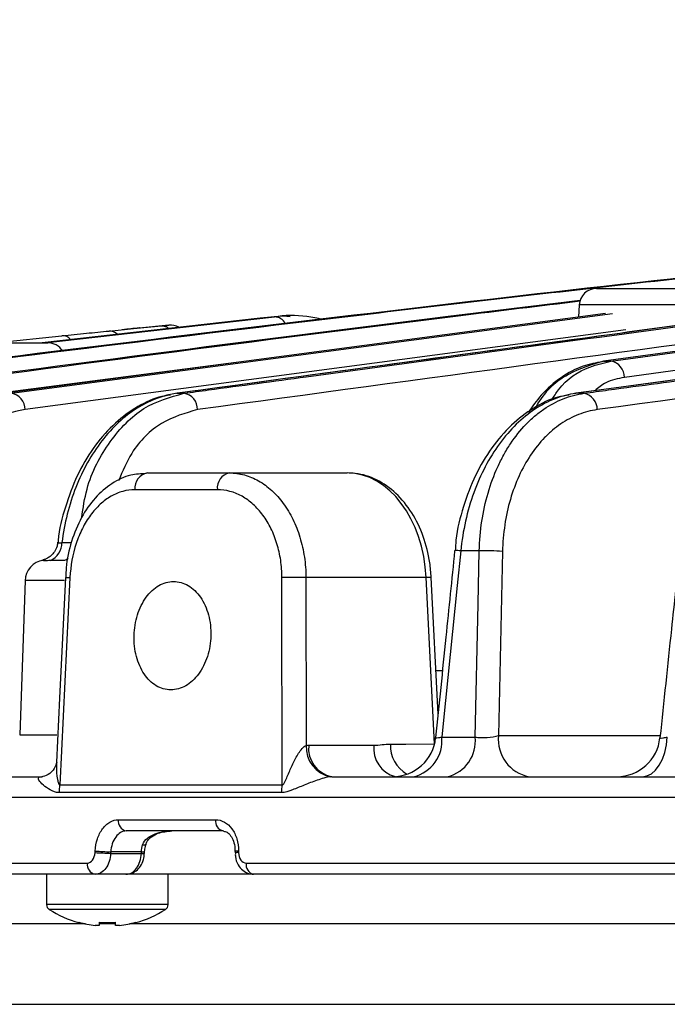
# Model space of a CAD drawing. Extents: x 25 to 435, y 25 to 312.
# Drawn here: x 82 to 88, y 205 to 215 of the extents above; entities that cross this region are included whole.
import ezdxf

# ---------------------------------------------------------------- set-up
doc = ezdxf.new("R2010")
doc.units = 0
doc.header["$LTSCALE"] = 5
doc.header["$PDSIZE"] = -1
doc.linetypes.add('SLD-実線', pattern=[0])
doc.layers.get('0').update_dxf_attribs({"linetype": 'CONTINUOUS'})
doc.layers.get('DEFPOINTS').update_dxf_attribs({"linetype": 'CONTINUOUS'})
doc.layers.add('寸法', color=7, linetype='SLD-実線')
doc.styles.add('SLDTEXTSTYLE1', font='MS UI Gothic.ttf')
doc.dimstyles.new('承認図5', dxfattribs={"dimtxt": 2.5, "dimasz": 2, "dimexe": 0, "dimexo": 0.0625, "dimgap": 0.5, "dimtad": 1, "dimdec": 0, "dimlfac": 5, "dimrnd": 1e-09, "dimzin": 12, "dimtxsty": 'SLDTEXTSTYLE1', "dimblk1": 'OPEN30', "dimblk2": 'OPEN30', "dimsah": 1, "dimcen": 0.1, "dimclrd": 256, "dimclre": 256, "dimclrt": 256, "dimazin": 3, "dimtfac": 1, "dimtdec": 0, "dimtmove": 0, "dimatfit": 3, "dimtolj": 1, "dimtzin": 12})

# ---------------------------------------------------------------- blocks, each defined once
blk = doc.blocks.new('_OPEN30')
at = {"color": 0, "linetype": 'BYBLOCK'}
for p, q in [((-1, 0.267949), (0, 0)), ((0, 0), (-1, -0.267949)), ((0, 0), (-1, 0))]:
    blk.add_line(p, q, dxfattribs=at)
blk = doc.blocks.new('*D86')
at = {"layer": 'DEFPOINTS', "color": 0}
for p in [(67.8552, 214.7514), (99.3677, 214.7514), (74.7732, 206.6914)]:
    blk.add_point(p, dxfattribs=at)
at = {"layer": '寸法'}
for p, q in [((99.3052, 214.7514), (67.8552, 214.7514)), ((67.8552, 208.6914), (67.8552, 212.7514)), ((74.7107, 206.6914), (67.8552, 206.6914))]:
    blk.add_line(p, q, dxfattribs=at)
at = {"layer": '寸法', "xscale": 2, "yscale": 2, "zscale": 2}
for p, rotation in [((67.8552, 214.7514), 90), ((67.8552, 206.6914), 270)]:
    blk.add_blockref('_OPEN30', p, dxfattribs=dict(at, rotation=rotation))
at = {"layer": '寸法', "insert": (64.8552, 210.7214), "char_height": 2.5, "attachment_point": 2, "rotation": 90, "style": 'SLDTEXTSTYLE1'}
blk.add_mtext('\\A1;40', dxfattribs=at)
blk = doc.blocks.new('*D84')
at = {"layer": 'DEFPOINTS', "color": 0}
for p in [(62.7695, 249.4514), (104.7677, 249.4514), (74.7747, 206.6914)]:
    blk.add_point(p, dxfattribs=at)
at = {"layer": '寸法'}
for p, q in [((104.7052, 249.4514), (62.7695, 249.4514)), ((62.7695, 208.6914), (62.7695, 247.4514)), ((74.7122, 206.6914), (62.7695, 206.6914))]:
    blk.add_line(p, q, dxfattribs=at)
at = {"layer": '寸法', "xscale": 2, "yscale": 2, "zscale": 2}
for p, rotation in [((62.7695, 249.4514), 90), ((62.7695, 206.6914), 270)]:
    blk.add_blockref('_OPEN30', p, dxfattribs=dict(at, rotation=rotation))
at = {"layer": '寸法', "insert": (59.1729, 228.0714), "char_height": 2.5, "attachment_point": 2, "rotation": 90, "style": 'SLDTEXTSTYLE1'}
blk.add_mtext('\\A1;(214)', dxfattribs=at)
blk = doc.blocks.new('*D96')
at = {"layer": 'DEFPOINTS', "color": 0}
for p in [(62.7695, 206.6914), (74.7746, 206.6914), (105.9677, 196.1714)]:
    blk.add_point(p, dxfattribs=at)
at = {"layer": '寸法'}
for p, q in [((74.7121, 206.6914), (62.7695, 206.6914)), ((62.7695, 198.1714), (62.7695, 204.6914)), ((105.9052, 196.1714), (62.7695, 196.1714))]:
    blk.add_line(p, q, dxfattribs=at)
at = {"layer": '寸法', "xscale": 2, "yscale": 2, "zscale": 2}
for p, rotation in [((62.7695, 206.6914), 90), ((62.7695, 196.1714), 270)]:
    blk.add_blockref('_OPEN30', p, dxfattribs=dict(at, rotation=rotation))
at = {"layer": '寸法', "insert": (59.7686, 201.4315), "char_height": 2.5, "attachment_point": 2, "rotation": 90, "style": 'SLDTEXTSTYLE1'}
blk.add_mtext('\\A1;53', dxfattribs=at)
blk = doc.blocks.new('*D97')
at = {"layer": 'DEFPOINTS', "color": 0}
for p in [(74.6748, 206.7949), (137.2606, 206.7949), (137.2606, 189.35)]:
    blk.add_point(p, dxfattribs=at)
at = {"layer": '寸法'}
for p, q in [((74.6748, 206.7324), (74.6748, 189.35)), ((137.2606, 206.7324), (137.2606, 189.35)), ((76.6748, 189.35), (135.2606, 189.35))]:
    blk.add_line(p, q, dxfattribs=at)
at = {"layer": '寸法', "xscale": 2, "yscale": 2, "zscale": 2, "rotation": 180}
blk.add_blockref('_OPEN30', (74.6748, 189.35), dxfattribs=at)
at = {"layer": '寸法', "xscale": 2, "yscale": 2, "zscale": 2}
blk.add_blockref('_OPEN30', (137.2606, 189.35), dxfattribs=at)
at = {"layer": '寸法', "insert": (105.9677, 192.3635), "char_height": 2.5, "attachment_point": 2, "style": 'SLDTEXTSTYLE1'}
blk.add_mtext('\\A1;%%c313', dxfattribs=at)
blk = doc.blocks.new('*D98')
at = {"layer": 'DEFPOINTS', "color": 0}
for p in [(57.5975, 249.4514), (104.7677, 249.4514), (105.9677, 196.1714)]:
    blk.add_point(p, dxfattribs=at)
at = {"layer": '寸法'}
for p, q in [((104.7052, 249.4514), (57.5975, 249.4514)), ((57.5975, 198.1714), (57.5975, 247.4514)), ((105.9052, 196.1714), (57.5975, 196.1714))]:
    blk.add_line(p, q, dxfattribs=at)
at = {"layer": '寸法', "xscale": 2, "yscale": 2, "zscale": 2}
for p, rotation in [((57.5975, 249.4514), 90), ((57.5975, 196.1714), 270)]:
    blk.add_blockref('_OPEN30', p, dxfattribs=dict(at, rotation=rotation))
at = {"layer": '寸法', "insert": (53.9988, 222.8114), "char_height": 2.5, "attachment_point": 2, "rotation": 90, "style": 'SLDTEXTSTYLE1'}
blk.add_mtext('\\A1;(266)', dxfattribs=at)

msp = doc.modelspace()

# ---------------------------------------------------------------- linework, layer by layer
for p, q in [((95.1582, 212.4152), (87.8641, 211.4219)), ((95.3638, 212.2662), (88.0555, 211.271)), ((87.7995, 212.0914), (89.4959, 212.0914)), ((93.8131, 211.9651), (87.5977, 211.1245)), ((87.8805, 211.8607), (82.3538, 211.1258)), ((82.4094, 211.1258), (87.9469, 211.8628)), ((87.6398, 211.9398), (87.6339, 211.8279)), ((89.6556, 211.9398), (87.6398, 211.9398)), ((84.6991, 211.8169), (82.6924, 211.5914)), ((82.7156, 211.5914), (84.833, 211.8296)), ((84.833, 211.8296), (84.6991, 211.8169)), ((84.8508, 211.8312), (84.7166, 211.8184)), ((88.0686, 211.7114), (82.5344, 210.9749)), ((83.8586, 211.7536), (83.5859, 211.7274)), ((81.4475, 211.5914), (82.7438, 211.5914)), ((82.2545, 211.5914), (82.8746, 211.6564)), ((84.5744, 211.421), (81.122, 210.9749)), ((83.9367, 211.1258), (83.927, 211.125)), ((83.9367, 211.1258), (83.9987, 211.1258)), ((87.5976, 211.1251), (87.6093, 211.1258)), ((87.6837, 211.1258), (87.6093, 211.1258)), ((83.6615, 210.3914), (84.4172, 210.3914)), ((84.4172, 210.3914), (85.5033, 210.3914)), ((84.3061, 210.237), (83.5465, 210.237)), ((86.7188, 209.6726), (86.5484, 209.6726)), ((86.9332, 209.667), (86.8959, 207.9705)), ((82.9064, 209.4284), (82.9063, 209.4285)), ((85.1221, 209.4263), (85.1238, 207.8798)), ((86.23, 209.4263), (85.1221, 209.4263)), ((86.3057, 207.893), (86.23, 209.4263)), ((86.3389, 208.169), (86.2767, 209.4286)), ((82.5349, 209.3984), (82.4853, 207.9775)), ((82.8972, 209.3984), (82.5349, 209.3984)), ((86.3191, 208.5705), (86.3797, 208.5705)), ((82.4853, 207.9775), (82.8283, 207.9775)), ((86.3733, 207.9566), (86.6814, 207.9566)), ((86.8959, 207.9705), (88.3856, 207.9705)), ((85.1476, 207.8809), (85.747, 207.8809)), ((74.8786, 207.5914), (82.6903, 207.5914)), ((82.6815, 207.591), (82.6933, 207.5915)), ((82.6936, 207.592), (82.6883, 207.5915)), ((85.3596, 207.5914), (126.5758, 207.5914)), ((82.8557, 207.5152), (84.9034, 207.5152)), ((84.8961, 207.4451), (82.8477, 207.4451)), ((137.2567, 207.3984), (74.6787, 207.3984)), ((83.3947, 207.1949), (84.2904, 207.1949)), ((84.3596, 207.0914), (83.4668, 207.0914)), ((83.1795, 206.8914), (83.1802, 206.9054)), ((83.3236, 206.8984), (83.323, 206.8844)), ((83.323, 206.8844), (83.6058, 206.8844)), ((83.6065, 206.8984), (83.3236, 206.8984)), ((83.6058, 206.8844), (83.6065, 206.8984)), ((83.6351, 206.8831), (83.6357, 206.897)), ((84.4698, 206.9018), (84.4698, 206.8879)), ((84.4698, 206.9018), (84.4698, 206.9017)), ((84.5013, 206.9054), (84.5013, 206.8914)), ((74.6748, 206.7949), (83.1085, 206.7949)), ((84.572, 206.7949), (104.9328, 206.7949)), ((83.1815, 206.6914), (74.7746, 206.6914)), ((82.7328, 206.6914), (82.7328, 206.4121)), ((83.4644, 206.6914), (83.1815, 206.6914)), ((84.6403, 206.6914), (83.4644, 206.6914)), ((83.8528, 206.4121), (83.8528, 206.6914)), ((104.9362, 206.6914), (84.6403, 206.6914)), ((83.8528, 206.4121), (82.7328, 206.4121)), ((83.8277, 206.3665), (82.7579, 206.3665)), ((83.09, 206.235), (77.5476, 206.235)), ((83.2188, 206.249), (83.2188, 206.2206)), ((83.3668, 206.235), (83.2188, 206.235)), ((83.3668, 206.2206), (83.3668, 206.249)), ((100.6249, 206.235), (83.4956, 206.235)), ((83.2188, 206.2206), (83.1798, 206.2206)), ((83.4057, 206.2206), (83.3668, 206.2206)), ((77.6126, 205.493), (134.3228, 205.493))]:
    msp.add_line(p, q)
at = {"flags": 128}
for points in [[(87.9323, 211.4219), (88.1575, 211.4526), (89.0584, 211.5753), (92.6622, 212.066), (95.2323, 212.416)], [(82.9325, 209.6027), (82.9182, 209.5934), (82.8971, 209.5834)], [(86.5484, 209.6726), (86.5159, 209.3544), (86.386, 208.0815), (86.3733, 207.9566)], [(86.6814, 207.9566), (86.7081, 209.1838), (86.7188, 209.6726)], [(82.9064, 209.4285), (82.8525, 208.314), (82.8241, 207.725)], [(82.9482, 209.4263), (82.9327, 209.1067), (82.8708, 207.8282), (82.8557, 207.5152)], [(84.9034, 207.5152), (84.903, 207.7909), (84.9015, 209.0694), (84.9011, 209.4263)], [(86.2767, 209.4286), (86.2737, 209.4285), (86.2646, 209.428), (86.2498, 209.4273), (86.23, 209.4263)], [(88.22, 207.5914), (88.2628, 207.5983), (88.3041, 207.6186), (88.3425, 207.6517), (88.3767, 207.6965), (88.4055, 207.7514), (88.428, 207.8145), (88.4433, 207.8837), (88.451, 207.9566)], [(85.901, 207.8915), (86.0424, 207.892), (86.3057, 207.893)], [(83.6177, 206.9627), (83.6298, 206.963), (83.6391, 206.9645), (83.6452, 206.9673), (83.6476, 206.9704)], [(83.6058, 206.8844), (83.618, 206.8839), (83.6272, 206.8834), (83.6329, 206.8832), (83.635, 206.8831), (83.635, 206.8831)]]:
    msp.add_lwpolyline(points, dxfattribs=at)
for centre, radius, start, end in [((87.7995, 211.9314), 0.16, 90, 177), ((84.8322, 211.7176), 0.1121, 27.50274, 89.5911), ((83.3134, 211.603), 0.0969, 44.67446, 92.94566), ((83.8752, 211.5945), 0.16, 61.74608, 95.56062), ((82.7438, 211.4314), 0.16, 31.87899, 90), ((82.8791, 211.5577), 0.0989, 40.74496, 92.57368), ((87.9042, 211.2732), 0.1513, 359.16118, 79.31628), ((82.3845, 210.9779), 0.1499, 358.84383, 80.4516), ((83.9722, 210.9774), 0.1507, 359.02402, 79.88387), ((87.6541, 210.9768), 0.1518, 359.25757, 78.75129), ((83.6871, 210.2523), 0.1414, 100.42759, 186.22012), ((84.4455, 210.2538), 0.1405, 101.65528, 186.87435), ((82.6893, 209.7505), 0.1847, 295.45045, 359.55479), ((82.7348, 209.3914), 0.2, 99.84142, 178), ((86.5084, 209.3788), 0.2965, 82.24054, 93.13242), ((86.789, 208.2481), 1.4262, 84.19883, 92.8248), ((83.2357, 215.4805), 6.061, 266.88632, 267.28153), ((85.0116, 206.6527), 2.7758, 87.71834, 92.28166), ((85.9187, 207.9914), 0.4, 270.00608, 354.3363), ((86.0359, 207.9213), 0.3392, 283.46802, 5.96682), ((86.345, 207.9197), 0.3384, 284.03746, 6.25133), ((87.2437, 207.9346), 0.3496, 174.1127, 258.99254), ((85.403, 207.8653), 0.2796, 177.03366, 258.90001), ((85.4101, 207.8508), 0.2643, 173.45298, 258.97221), ((86.0159, 207.8528), 0.2704, 174.01731, 254.50886), ((86.2052, 207.8781), 0.3045, 177.48103, 239.95647), ((87.9854, 207.9914), 0.4, 270.00599, 354.1174), ((82.457, 207.5252), 0.3988, 348.41266, 358.55556), ((84.4677, 207.5251), 0.4358, 349.42221, 358.69248), ((83.4842, 207.1804), 0.0907, 170.78648, 258.92953), ((84.3793, 207.1795), 0.0902, 170.14156, 257.41473), ((88.76, 320.0744), 113.3205, 267.177328, 267.249924), ((88.7717, 320.3143), 113.5467, 267.177371, 267.249823), ((83.8205, 211.1491), 4.256, 267.11852, 267.5122), ((84.4936, 206.8326), 0.0732, 83.96456, 108.94842), ((84.4938, 206.8161), 0.0757, 84.30926, 108.46301), ((83.1982, 206.7807), 0.0908, 170.99125, 259.37872), ((84.6607, 206.7792), 0.0901, 169.93917, 256.90284), ((82.7868, 206.4121), 0.054, 180, 237.66397), ((83.7988, 206.4121), 0.054, 302.33603, 0), ((83.2928, 207.2114), 1, 237.66397, 254.78072), ((83.2928, 207.2114), 1, 285.21928, 302.33603), ((81.5479, 206.9869), 1.6571, 333.45831, 333.55498), ((83.2928, 207.2114), 0.9973, 254.81214, 263.49658), ((83.2928, 207.3419), 1.0954, 266.1265, 273.8735), ((83.2928, 207.2114), 0.9973, 276.50342, 285.18786), ((85.7649, 207.3494), 2.4696, 206.46092, 206.52579)]:
    msp.add_arc(centre, radius, start, end)
msp.add_ellipse((85.524, 209.3914), major_axis=(-0.0414, 0.9996), ratio=0.706499, start_param=4.718021, end_param=6.253911)
for points, knots in [([(79.7709, 211.1258), (81.4624, 211.3405), (83.154, 211.5518), (85.6919, 211.8571), (86.538, 211.9569), (88.2305, 212.1501), (89.0768, 212.2436), (89.9234, 212.3318)], [0, 0, 0, 0, 0.5, 0.5, 0.75, 0.75, 1, 1, 1, 1]), ([(89.5554, 212.2945), (87.9167, 212.1219), (86.2788, 211.9316), (83.0036, 211.5376), (81.3664, 211.3333), (79.7293, 211.1258)], [0, 0, 0, 0, 0.5, 0.5, 1, 1, 1, 1]), ([(87.649, 211.9817), (87.2439, 211.9327), (85.0093, 211.6628), (82.7758, 211.3675), (80.9473, 211.1258)], [0, 0, 0, 0, 0.181324, 1, 1, 1, 1]), ([(80.9962, 211.1258), (82.8389, 211.3697), (85.0559, 211.6632), (87.2738, 211.9317), (87.6482, 211.977)], [0, 0, 0, 0, 0.831198, 1, 1, 1, 1]), ([(90.1452, 211.9664), (89.4115, 211.8674), (87.3387, 211.5877), (85.266, 211.3062), (83.927, 211.1244)], [0, 0, 0, 0, 0.353981, 1, 1, 1, 1]), ([(83.9987, 211.1258), (84.0738, 211.136), (84.1488, 211.1461), (84.2239, 211.1563), (84.5242, 211.197), (84.8245, 211.2378), (85.1248, 211.2785), (86.3261, 211.4413), (87.5273, 211.6041), (88.7285, 211.7665), (89.2235, 211.8335), (89.7186, 211.9004), (90.2136, 211.9673)], [0, 0, 0, 0, 0.0016, 0.0016, 0.0016, 0.008, 0.008, 0.008, 0.0336, 0.0336, 0.0336, 0.04415, 0.04415, 0.04415, 0.04415]), ([(93.825, 211.9673), (93.75, 211.9571), (93.6749, 211.947), (93.5998, 211.9368), (93.2994, 211.8963), (92.9991, 211.8557), (92.6987, 211.8151), (91.4973, 211.6527), (90.2959, 211.49), (89.0946, 211.3271), (88.5995, 211.26), (88.1044, 211.1929), (87.6093, 211.1258)], [0, 0, 0, 0, 0.0016, 0.0016, 0.0016, 0.008, 0.008, 0.008, 0.0336, 0.0336, 0.0336, 0.04415, 0.04415, 0.04415, 0.04415]), ([(87.6837, 211.1258), (87.7588, 211.1359), (87.8339, 211.1461), (87.909, 211.1563), (88.2093, 211.197), (88.5097, 211.2377), (88.81, 211.2784), (90.0114, 211.4412), (91.2127, 211.6039), (92.4141, 211.7663), (92.9102, 211.8333), (93.4062, 211.9003), (93.9023, 211.9673)], [0, 0, 0, 0, 0.0016, 0.0016, 0.0016, 0.008, 0.008, 0.008, 0.0336, 0.0336, 0.0336, 0.04416956, 0.04416956, 0.04416956, 0.04416956]), ([(85.2749, 211.8068), (85.227, 211.8165), (85.0786, 211.8467), (84.9271, 211.8472), (84.8273, 211.829), (84.8269, 211.8289)], [0, 0, 0, 0, 0.321484, 0.997544, 1, 1, 1, 1]), ([(84.976, 211.8311), (84.9554, 211.8334), (84.9075, 211.8387), (84.8601, 211.8329), (84.833, 211.8296)], [0, 0, 0, 0, 0.429566, 1, 1, 1, 1]), ([(82.8746, 211.6564), (82.9498, 211.664), (83.025, 211.6716), (83.1003, 211.6791), (83.1696, 211.686), (83.239, 211.6929), (83.3084, 211.6998)], [0, 0, 0, 0, 0.0016, 0.0016, 0.0016, 0.003075883, 0.003075883, 0.003075883, 0.003075883]), ([(83.3084, 211.6998), (83.3836, 211.7072), (83.4588, 211.7146), (83.5341, 211.722), (83.6194, 211.7304), (83.7048, 211.7387), (83.7902, 211.747)], [0, 0, 0, 0, 0.0016, 0.0016, 0.0016, 0.003416087, 0.003416087, 0.003416087, 0.003416087]), ([(83.5448, 211.7233), (83.5341, 211.7223), (83.5095, 211.7198), (83.4582, 211.7148), (83.4292, 211.712)], [0, 0, 0, 0, 0.433972, 1, 1, 1, 1]), ([(83.5924, 211.728), (83.5915, 211.7279), (83.5894, 211.7277), (83.5605, 211.7249), (83.5448, 211.7233)], [0, 0, 0, 0, 0.453611, 1, 1, 1, 1]), ([(83.7902, 211.747), (83.7903, 211.747), (83.8092, 211.7488), (83.8332, 211.7512), (83.8416, 211.752), (83.8436, 211.7522)], [0, 0, 0, 0, 0.001848, 0.75772, 1, 1, 1, 1]), ([(83.7902, 211.747), (83.7943, 211.7472), (83.8033, 211.7477), (83.8248, 211.744), (83.845, 211.7373), (83.8568, 211.7241), (83.8584, 211.7224)], [0, 0, 0, 0, 0.176021, 0.379848, 0.920272, 1, 1, 1, 1]), ([(83.8436, 211.7522), (83.8502, 211.7528), (83.86, 211.7538), (83.8589, 211.7537), (83.8586, 211.7536)], [0, 0, 0, 0, 0.67893, 1, 1, 1, 1]), ([(87.8539, 211.4166), (87.7941, 211.4063), (87.6612, 211.3834), (87.4687, 211.2752), (87.2959, 211.131), (87.208, 211.0043), (87.1701, 210.9498)], [0, 0, 0, 0, 0.226178, 0.502776, 0.78588, 1, 1, 1, 1]), ([(87.8641, 211.4219), (87.7556, 211.3896), (87.5386, 211.3249), (87.3212, 211.1492), (87.2465, 211.0097), (87.2401, 210.9976)], [0, 0, 0, 0, 0.477342, 0.954645, 1, 1, 1, 1]), ([(87.3876, 211.065), (87.4069, 211.0964), (87.4973, 211.2442), (87.6944, 211.3657), (87.8676, 211.4066), (87.9323, 211.4219)], [0, 0, 0, 0, 0.144904, 0.680777, 1, 1, 1, 1]), ([(87.8641, 211.4219), (87.8754, 211.4219), (87.8868, 211.4219), (87.8982, 211.4219), (87.9095, 211.4219), (87.9209, 211.4219), (87.9323, 211.4219)], [0.0007588613, 0.0007588613, 0.0007588613, 0.0007588613, 0.0010000129, 0.0010000129, 0.0010000129, 0.0012411645, 0.0012411645, 0.0012411645, 0.0012411645]), ([(88.0555, 211.271), (87.9967, 211.2612), (87.8992, 211.245), (87.8165, 211.1767), (87.7837, 211.1497)], [0, 0, 0, 0, 0.60384, 1, 1, 1, 1]), ([(83.8752, 211.1086), (83.8392, 211.1032), (83.7252, 211.0861), (83.5423, 210.9927), (83.3367, 210.8352), (83.1569, 210.6237), (83.008, 210.3693), (82.9025, 210.0807), (82.8463, 209.8694), (82.8393, 209.758), (82.8389, 209.7521)], [0, 0, 0, 0, 0.069065, 0.218435, 0.370496, 0.524126, 0.679031, 0.835554, 0.991199, 1, 1, 1, 1]), ([(83.9367, 211.1258), (83.8085, 211.1085), (83.6849, 211.0624), (83.447, 210.9122), (83.3391, 210.8121), (83.1462, 210.5624), (83.0662, 210.4192), (82.9714, 210.1782), (82.9449, 210.0952), (82.9019, 209.9254), (82.8854, 209.8383), (82.874, 209.7491)], [0, 0, 0, 0, 0.25, 0.25, 0.5, 0.5, 0.75, 0.75, 0.875, 0.875, 1, 1, 1, 1]), ([(83.0563, 209.9813), (83.0697, 210.0696), (83.1098, 210.3336), (83.3074, 210.6962), (83.6169, 211.0209), (83.8714, 211.0908), (83.9987, 211.1258)], [0, 0, 0, 0, 0.14347, 0.429103, 0.714541, 1, 1, 1, 1]), ([(87.5476, 211.109), (87.5122, 211.1038), (87.3988, 211.0873), (87.2162, 210.9948), (87.0097, 210.8384), (86.8281, 210.6275), (86.6775, 210.3734), (86.5683, 210.0849), (86.5073, 209.8464), (86.4991, 209.7073), (86.4972, 209.6743)], [0, 0, 0, 0, 0.065165, 0.2084, 0.354844, 0.502809, 0.652279, 0.803136, 0.953231, 1, 1, 1, 1]), ([(87.6093, 211.1258), (87.5441, 211.1168), (87.48, 211.1), (87.3544, 211.0511), (87.2925, 211.0191), (87.1719, 210.9394), (87.1146, 210.8929), (87.0058, 210.7869), (86.9541, 210.7272), (86.8575, 210.5953), (86.8137, 210.5246), (86.7345, 210.3739), (86.6991, 210.2935), (86.6073, 210.0404), (86.5666, 209.8587), (86.5484, 209.6726)], [0, 0, 0, 0, 0.125, 0.125, 0.25, 0.25, 0.375, 0.375, 0.5, 0.5, 0.625, 0.625, 0.75, 0.75, 1, 1, 1, 1]), ([(86.7188, 209.6726), (86.7211, 209.7656), (86.7292, 209.8566), (86.7562, 210.0346), (86.7753, 210.1219), (86.8246, 210.2911), (86.8542, 210.3711), (86.9059, 210.4846), (86.9243, 210.5213), (86.9636, 210.5925), (86.9845, 210.6271), (87.0504, 210.7262), (87.098, 210.7857), (87.1748, 210.8655), (87.2013, 210.8906), (87.2561, 210.9374), (87.2845, 210.9592), (87.3712, 211.0188), (87.431, 211.0508), (87.5545, 211.0998), (87.6186, 211.1168), (87.6837, 211.1258)], [0, 0, 0, 0, 0.125, 0.125, 0.25, 0.25, 0.375, 0.375, 0.4375, 0.4375, 0.5, 0.5, 0.625, 0.625, 0.6875, 0.6875, 0.75, 0.75, 0.875, 0.875, 1, 1, 1, 1]), ([(82.5344, 210.9749), (82.4147, 210.9588), (82.3012, 210.915), (82.0873, 210.7722), (81.9926, 210.6768), (81.87, 210.4985), (81.8335, 210.4347), (81.7691, 210.2987), (81.7411, 210.2263), (81.6711, 209.997), (81.6448, 209.8361), (81.6393, 209.667)], [0, 0, 0, 0, 0.25, 0.25, 0.5, 0.5, 0.625, 0.625, 0.75, 0.75, 1, 1, 1, 1]), ([(84.1229, 210.9749), (84.0104, 210.9426), (83.7854, 210.878), (83.5286, 210.6316), (83.4329, 210.4071), (83.3954, 210.3192)], [0, 0, 0, 0, 0.37843, 0.756845, 1, 1, 1, 1]), ([(87.8059, 210.9749), (87.7467, 210.9669), (87.6886, 210.9515), (87.5765, 210.9075), (87.5222, 210.8787), (87.4435, 210.8251), (87.4177, 210.8054), (87.3681, 210.7633), (87.3441, 210.7408), (87.2746, 210.669), (87.2315, 210.6154), (87.152, 210.4965), (87.1163, 210.432), (87.0542, 210.2958), (87.0275, 210.2238), (86.9832, 210.0714), (86.9661, 209.9928), (86.9421, 209.8326), (86.935, 209.7507), (86.9332, 209.667)], [0, 0, 0, 0, 0.125, 0.125, 0.25, 0.25, 0.3125, 0.3125, 0.375, 0.375, 0.5, 0.5, 0.625, 0.625, 0.75, 0.75, 0.875, 0.875, 1, 1, 1, 1]), ([(83.651, 210.3854), (83.603, 210.3833), (83.4925, 210.3784), (83.3299, 210.2985), (83.1751, 210.1662), (83.0475, 209.9839), (82.9581, 209.7631), (82.9116, 209.5709), (82.9115, 209.4576), (82.9115, 209.4283)], [0, 0, 0, 0, 0.120345, 0.277375, 0.436843, 0.602228, 0.770946, 0.940578, 1, 1, 1, 1]), ([(84.4172, 210.3914), (84.4635, 210.3914), (84.5094, 210.3852), (84.6001, 210.3605), (84.6438, 210.3422), (84.7282, 210.2944), (84.7693, 210.2645), (84.8458, 210.1945), (84.8812, 210.1549), (84.9462, 210.0662), (84.976, 210.0166), (85.0273, 209.9121), (85.049, 209.8567), (85.0848, 209.7395), (85.0985, 209.6781), (85.1169, 209.554), (85.1218, 209.4908), (85.1221, 209.4263)], [0, 0, 0, 0, 0.125, 0.125, 0.25, 0.25, 0.375, 0.375, 0.5, 0.5, 0.625, 0.625, 0.75, 0.75, 0.875, 0.875, 1, 1, 1, 1]), ([(86.2767, 209.4286), (86.2731, 209.4739), (86.2628, 209.6033), (86.209, 209.8108), (86.1033, 210.0305), (85.9568, 210.2108), (85.7783, 210.3365), (85.62, 210.3869), (85.5279, 210.3905), (85.5033, 210.3914)], [0, 0, 0, 0, 0.090885, 0.259852, 0.430102, 0.601497, 0.772374, 0.939247, 1, 1, 1, 1]), ([(83.5465, 210.237), (83.5088, 210.237), (83.4716, 210.2318), (83.3983, 210.2115), (83.3618, 210.1962), (83.2919, 210.156), (83.2586, 210.1314), (83.1953, 210.0733), (83.1651, 210.0393), (83.1103, 209.9649), (83.0855, 209.9243), (83.041, 209.8362), (83.0215, 209.7888), (82.9732, 209.6421), (82.9535, 209.535), (82.9482, 209.4263)], [0, 0, 0, 0, 0.125, 0.125, 0.25, 0.25, 0.375, 0.375, 0.5, 0.5, 0.625, 0.625, 0.75, 0.75, 1, 1, 1, 1]), ([(84.9011, 209.4263), (84.901, 209.4806), (84.897, 209.5339), (84.8817, 209.6383), (84.8702, 209.69), (84.8401, 209.7885), (84.8217, 209.8351), (84.7783, 209.923), (84.7531, 209.9645), (84.6981, 210.039), (84.6682, 210.0722), (84.6035, 210.1308), (84.5688, 210.1559), (84.4618, 210.2159), (84.3843, 210.237), (84.3061, 210.237)], [0, 0, 0, 0, 0.125, 0.125, 0.25, 0.25, 0.375, 0.375, 0.5, 0.5, 0.625, 0.625, 0.75, 0.75, 1, 1, 1, 1]), ([(82.8344, 209.7524), (82.8335, 209.7402), (82.8312, 209.7086), (82.8075, 209.6658), (82.7759, 209.6291), (82.7443, 209.6065), (82.7197, 209.5948), (82.7055, 209.5899), (82.6988, 209.5882), (82.6984, 209.5881), (82.6983, 209.5881)], [0, 0, 0, 0, 0.133126, 0.341901, 0.517376, 0.664362, 0.776944, 0.860484, 0.943289, 1, 1, 1, 1]), ([(82.8397, 209.7517), (82.8389, 209.7504), (82.8375, 209.7483), (82.8424, 209.7458), (82.8527, 209.7452), (82.8687, 209.7481), (82.874, 209.7491)], [0, 0, 0, 0, 0.185859, 0.289013, 0.765343, 1, 1, 1, 1]), ([(82.874, 209.7491), (82.8978, 209.7503), (82.927, 209.7519), (82.9561, 209.7506), (82.9615, 209.7504)], [0, 0, 0, 0, 0.8144, 1, 1, 1, 1]), ([(88.5657, 209.6755), (88.5402, 209.4343), (88.4793, 208.8592), (88.4186, 208.284), (88.3834, 207.9501)], [0, 0, 0, 0, 0.419431, 1, 1, 1, 1]), ([(82.7687, 209.5837), (82.7589, 209.5834), (82.729, 209.5822), (82.707, 209.5824), (82.6908, 209.5837), (82.6848, 209.5857), (82.6973, 209.5874), (82.7007, 209.5878)], [0, 0, 0, 0, 0.157547, 0.480209, 0.549407, 0.877357, 1, 1, 1, 1]), ([(86.4922, 209.6749), (86.4651, 209.4091), (86.4066, 208.8347), (86.3482, 208.2602), (86.3168, 207.9516)], [0, 0, 0, 0, 0.462731, 1, 1, 1, 1]), ([(83.8775, 208.3914), (83.9008, 208.3914), (83.9239, 208.3947), (83.9696, 208.4074), (83.9924, 208.417), (84.0361, 208.4421), (84.0569, 208.4575), (84.0966, 208.4937), (84.1155, 208.5149), (84.1496, 208.561), (84.165, 208.5862), (84.1926, 208.6408), (84.2044, 208.6699), (84.2238, 208.73), (84.2315, 208.7615), (84.2423, 208.826), (84.2454, 208.8585), (84.247, 208.9237), (84.2455, 208.9568), (84.2379, 209.0209), (84.2319, 209.0521), (84.2155, 209.1126), (84.205, 209.1419), (84.1804, 209.1961), (84.1662, 209.2214), (84.134, 209.2681), (84.1165, 209.2888), (84.0787, 209.3251), (84.0583, 209.3407), (84.0158, 209.3659), (83.9939, 209.3753), (83.9487, 209.3881), (83.9254, 209.3914), (83.8792, 209.3914), (83.8562, 209.3883), (83.8105, 209.3755), (83.788, 209.3659), (83.7236, 209.3286), (83.6835, 209.2913), (83.6334, 209.2222), (83.6181, 209.1965), (83.5913, 209.1421), (83.5799, 209.1134), (83.5609, 209.0529), (83.5534, 209.0211), (83.543, 208.9572), (83.5399, 208.9248), (83.5383, 208.8589), (83.5397, 208.8263), (83.5469, 208.7624), (83.5528, 208.7307), (83.5688, 208.6701), (83.5787, 208.6413), (83.6026, 208.587), (83.6167, 208.5613), (83.6478, 208.5151), (83.6649, 208.4944), (83.7022, 208.4578), (83.7223, 208.4422), (83.7848, 208.4047), (83.8307, 208.3914), (83.8775, 208.3914)], [0, 0, 0, 0, 0.03125, 0.03125, 0.0625, 0.0625, 0.09375, 0.09375, 0.125, 0.125, 0.15625, 0.15625, 0.1875, 0.1875, 0.21875, 0.21875, 0.25, 0.25, 0.28125, 0.28125, 0.3125, 0.3125, 0.34375, 0.34375, 0.375, 0.375, 0.40625, 0.40625, 0.4375, 0.4375, 0.46875, 0.46875, 0.5, 0.5, 0.53125, 0.53125, 0.5625, 0.5625, 0.625, 0.625, 0.65625, 0.65625, 0.6875, 0.6875, 0.71875, 0.71875, 0.75, 0.75, 0.78125, 0.78125, 0.8125, 0.8125, 0.84375, 0.84375, 0.875, 0.875, 0.90625, 0.90625, 0.9375, 0.9375, 1, 1, 1, 1]), ([(86.3186, 207.9515), (86.3186, 207.9506), (86.3186, 207.9485), (86.3385, 207.9504), (86.3622, 207.9546), (86.3733, 207.9566)], [0, 0, 0, 0, 0.27268, 0.65887, 1, 1, 1, 1]), ([(86.6814, 207.9566), (86.6966, 207.9544), (86.7139, 207.9531), (86.7516, 207.9521), (86.7715, 207.9526), (86.8307, 207.9565), (86.8684, 207.9626), (86.8959, 207.9705)], [0, 0, 0, 0, 0.25, 0.25, 0.5, 0.5, 1, 1, 1, 1]), ([(88.3852, 207.9499), (88.3851, 207.949), (88.385, 207.9466), (88.4064, 207.9485), (88.4326, 207.9529), (88.449, 207.9562), (88.451, 207.9566)], [0, 0, 0, 0, 0.247925, 0.598238, 0.952335, 1, 1, 1, 1]), ([(84.9034, 207.5152), (84.9069, 207.5149), (84.9104, 207.5173), (84.9162, 207.5234), (84.9188, 207.5272), (84.9257, 207.5387), (84.9297, 207.5469), (84.9414, 207.5719), (84.9486, 207.5891), (84.9704, 207.6405), (84.9851, 207.6748), (85.0174, 207.7425), (85.0346, 207.7757), (85.0643, 207.8222), (85.0749, 207.8372), (85.0981, 207.8636), (85.1108, 207.8751), (85.1238, 207.8798)], [0, 0, 0, 0, 0.03125, 0.03125, 0.0625, 0.0625, 0.125, 0.125, 0.25, 0.25, 0.5, 0.5, 0.75, 0.75, 0.875, 0.875, 1, 1, 1, 1]), ([(85.747, 207.8809), (85.7728, 207.8809), (85.7984, 207.8839), (85.8496, 207.8892), (85.8752, 207.8914), (85.901, 207.8915)], [0, 0, 0, 0, 0.5, 0.5, 1, 1, 1, 1]), ([(82.8232, 207.7256), (82.8227, 207.7179), (82.8215, 207.6981), (82.7836, 207.6297), (82.7243, 207.595), (82.6914, 207.5914), (82.6921, 207.5914), (82.6922, 207.5914)], [0, 0, 0, 0, 0.200316, 0.511082, 0.819777, 0.958593, 1, 1, 1, 1]), ([(82.8263, 207.7249), (82.8252, 207.7128), (82.8203, 207.6614), (82.8278, 207.5941), (82.839, 207.539), (82.8457, 207.5229), (82.8496, 207.5171), (82.8535, 207.5151), (82.8551, 207.5152), (82.8557, 207.5152)], [0, 0, 0, 0, 0.17013, 0.718733, 0.882958, 0.923978, 0.969508, 0.989967, 1, 1, 1, 1]), ([(82.8477, 207.4451), (82.8177, 207.4451), (82.7906, 207.4565), (82.7426, 207.4831), (82.7214, 207.4984), (82.6855, 207.5289), (82.6707, 207.5443), (82.659, 207.5658), (82.657, 207.5726), (82.6608, 207.5844), (82.667, 207.5895), (82.6815, 207.591)], [0, 0, 0, 0, 0.25, 0.25, 0.5, 0.5, 0.75, 0.75, 0.875, 0.875, 1, 1, 1, 1]), ([(85.3492, 207.591), (85.3318, 207.5894), (85.3095, 207.5843), (85.2669, 207.5726), (85.2455, 207.5657), (85.1835, 207.5442), (85.1446, 207.5289), (85.0691, 207.4984), (85.0333, 207.4831), (84.9634, 207.4565), (84.9291, 207.4451), (84.8961, 207.4451)], [0, 0, 0, 0, 0.125, 0.125, 0.25, 0.25, 0.5, 0.5, 0.75, 0.75, 1, 1, 1, 1]), ([(83.1802, 206.9054), (83.1821, 206.9441), (83.1892, 206.9824), (83.2124, 207.0522), (83.2288, 207.0843), (83.2583, 207.1242), (83.2692, 207.1363), (83.2919, 207.1571), (83.3038, 207.1659), (83.3414, 207.1875), (83.3679, 207.1949), (83.3947, 207.1949)], [0, 0, 0, 0, 0.25, 0.25, 0.5, 0.5, 0.625, 0.625, 0.75, 0.75, 1, 1, 1, 1]), ([(84.2904, 207.1949), (84.3184, 207.1949), (84.346, 207.1873), (84.3967, 207.1587), (84.4202, 207.1374), (84.4493, 207.0975), (84.4582, 207.0826), (84.4734, 207.0513), (84.4799, 207.0346), (84.4957, 206.9819), (84.5012, 206.9441), (84.5013, 206.9054)], [0, 0, 0, 0, 0.25, 0.25, 0.5, 0.5, 0.625, 0.625, 0.75, 0.75, 1, 1, 1, 1]), ([(83.4668, 207.0914), (83.4491, 207.0914), (83.4316, 207.0865), (83.3985, 207.0672), (83.3831, 207.053), (83.3437, 206.9998), (83.3268, 206.95), (83.3236, 206.8984)], [0, 0, 0, 0, 0.25, 0.25, 0.5, 0.5, 1, 1, 1, 1]), ([(83.6177, 206.9627), (83.6251, 206.9878), (83.6428, 207.0092), (83.6836, 207.0421), (83.7075, 207.0547), (83.7807, 207.0833), (83.8337, 207.0914), (83.8862, 207.0914)], [0, 0, 0, 0, 0.25, 0.25, 0.5, 0.5, 1, 1, 1, 1]), ([(83.6451, 206.9544), (83.646, 206.9613), (83.6483, 206.9783), (83.6663, 207.0086), (83.7036, 207.043), (83.777, 207.0817), (83.8436, 207.0876), (83.8862, 207.0914)], [0, 0, 0, 0, 0.080041, 0.197909, 0.352914, 0.584909, 1, 1, 1, 1]), ([(84.3632, 207.0878), (84.3735, 207.0873), (84.3925, 207.0865), (84.4286, 207.0519), (84.4556, 206.9989), (84.47, 206.9453), (84.4683, 206.9114), (84.4678, 206.9018)], [0, 0, 0, 0, 0.26441, 0.488513, 0.694998, 0.91337, 1, 1, 1, 1]), ([(83.6353, 206.8817), (83.6357, 206.8959), (83.6366, 206.9267), (83.6449, 206.9548), (83.6494, 206.9699)], [0, 0, 0, 0, 0.462286, 1, 1, 1, 1]), ([(83.1085, 206.7949), (83.1262, 206.7949), (83.1438, 206.8052), (83.1699, 206.8406), (83.1783, 206.8656), (83.1795, 206.8914)], [0, 0, 0, 0, 0.5, 0.5, 1, 1, 1, 1]), ([(83.323, 206.8844), (83.3211, 206.8328), (83.3048, 206.783), (83.2658, 206.7298), (83.2504, 206.7156), (83.2171, 206.6964), (83.1994, 206.6914), (83.1815, 206.6914)], [0, 0, 0, 0, 0.5, 0.5, 0.75, 0.75, 1, 1, 1, 1]), ([(83.4643, 206.6937), (83.4798, 206.6942), (83.5137, 206.6953), (83.561, 206.7228), (83.6013, 206.7666), (83.6286, 206.8224), (83.6316, 206.8642), (83.6329, 206.8833)], [0, 0, 0, 0, 0.166195, 0.364665, 0.572542, 0.804633, 1, 1, 1, 1]), ([(83.4644, 206.6914), (83.5003, 206.6914), (83.5358, 206.7121), (83.5748, 206.7653), (83.5854, 206.7866), (83.6005, 206.8335), (83.6049, 206.8586), (83.6058, 206.8844)], [0, 0, 0, 0, 0.5, 0.5, 0.75, 0.75, 1, 1, 1, 1]), ([(84.4721, 206.8879), (84.4717, 206.8766), (84.4704, 206.8383), (84.4926, 206.7798), (84.5357, 206.7268), (84.5875, 206.6959), (84.6241, 206.6938), (84.6405, 206.6929)], [0, 0, 0, 0, 0.113505, 0.385422, 0.615138, 0.827313, 1, 1, 1, 1]), ([(84.5013, 206.8914), (84.5013, 206.8656), (84.5089, 206.8407), (84.5349, 206.8052), (84.5531, 206.7949), (84.572, 206.7949)], [0, 0, 0, 0, 0.5, 0.5, 1, 1, 1, 1])]:
    msp.add_open_spline(points, degree=3, knots=knots)
for points in [[(90.1544, 211.9673), (88.0818, 211.6875), (86.0093, 211.4068), (83.9367, 211.1258)], [(90.3382, 211.8164), (88.2664, 211.5366), (86.1946, 211.2559), (84.1229, 210.9749)], [(94.024, 211.8164), (91.9513, 211.5366), (89.8786, 211.2559), (87.8059, 210.9749)], [(82.8971, 209.5834), (82.8507, 209.5853), (82.8078, 209.5854), (82.7687, 209.5837)], [(85.1238, 207.8798), (85.1317, 207.8806), (85.1396, 207.8809), (85.1476, 207.8809)], [(82.6815, 207.591), (82.6845, 207.5913), (82.6874, 207.5914), (82.6903, 207.5914)], [(85.3596, 207.5914), (85.3561, 207.5914), (85.3526, 207.5913), (85.3492, 207.591)], [(83.6065, 206.8984), (83.6079, 206.9206), (83.6116, 206.942), (83.6177, 206.9627)]]:
    msp.add_open_spline(points, degree=3)

# ---------------------------------------------------------------- dimensions: what is measured, and where the dimension line sits
at = {"layer": '寸法'}
for base, p1, picture, middle, dimtype in [((57.5975, 249.4514), (105.9677, 196.1714), '*D98', (57.5975, 222.8114), 160), ((62.7695, 249.4514), (74.7747, 206.6914), '*D84', (62.7695, 228.0714), 128)]:
    dim = msp.add_linear_dim(base=base, p1=p1, p2=(104.7677, 249.4514), angle=90, text='(<>)', dimstyle='承認図5', override={"dimscale": 1, "dimtix": 0, "dimtofl": 1, "dimtmove": 0, "dimatfit": 1}, dxfattribs=at)
    dim.commit()
    dim.dimension.update_dxf_attribs({"geometry": picture, "text_midpoint": middle, "dimtype": dimtype})
for base, p1, p2, picture, middle, dimtype in [((67.8552, 214.7514), (74.7732, 206.6914), (99.3677, 214.7514), '*D86', (67.8552, 210.7214), 128), ((62.7695, 206.6914), (105.9677, 196.1714), (74.7746, 206.6914), '*D96', (62.7695, 201.4315), 160)]:
    dim = msp.add_linear_dim(base=base, p1=p1, p2=p2, angle=90, dimstyle='承認図5', override={"dimscale": 1, "dimtix": 0, "dimtofl": 1, "dimtmove": 0, "dimatfit": 1}, dxfattribs=at)
    dim.commit()
    dim.dimension.update_dxf_attribs({"geometry": picture, "text_midpoint": middle, "dimtype": dimtype})
dim = msp.add_linear_dim(base=(137.2606, 189.35), p1=(74.6748, 206.7949), p2=(137.2606, 206.7949), text='%%c<>', dimstyle='承認図5', override={"dimscale": 1, "dimtix": 0, "dimtofl": 1, "dimtmove": 0, "dimatfit": 1}, dxfattribs=at)
dim.commit()
dim.dimension.update_dxf_attribs({"geometry": '*D97', "text_midpoint": (105.9677, 189.35), "dimtype": 160})

doc.saveas('drawing.dxf')
